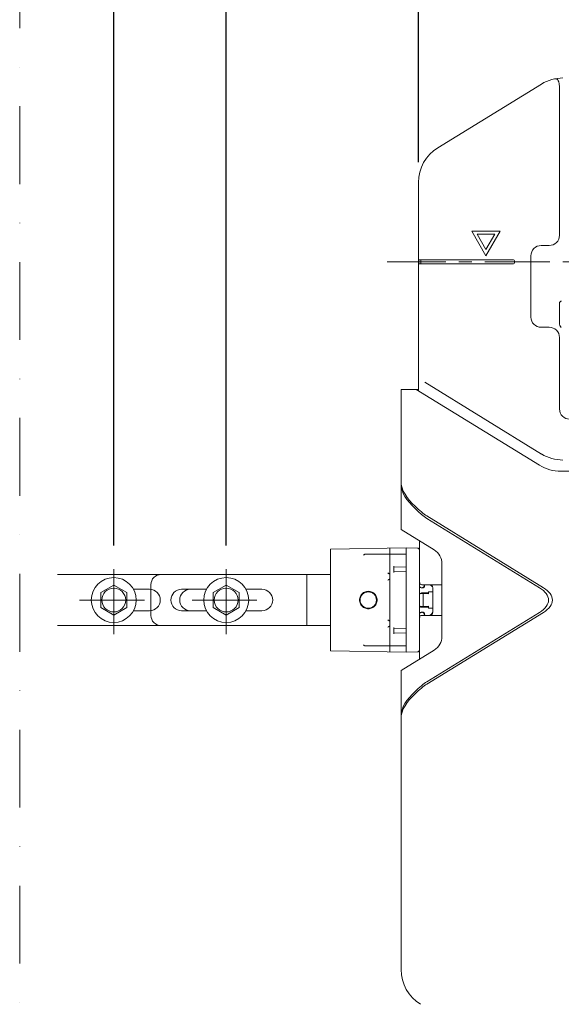
# Model space of a CAD drawing. Units: millimetres. Extents: x 0 to 2520, y 0 to 3564.
# Drawn here: x 1511 to 1776, y 1362 to 1844 of the extents above; entities that cross this region are included whole.
import ezdxf

# ---------------------------------------------------------------- set-up
doc = ezdxf.new("R2010")
doc.units = ezdxf.units.MM
doc.header["$PDMODE"] = 3
doc.linetypes.add('CENTER', pattern=[50.8, 31.75, -6.35, 6.35, -6.35])
doc.linetypes.add('DASHDOT', pattern=[25.4, 12.7, -6.35, 0, -6.35])
for name, color, linetype, lineweight in [('中心線', 2, 'CENTER', 18), ('標註線', 3, 'Continuous', 13), ('牆壁線', 130, 'Continuous', 50)]:
    doc.layers.add(name, color=color, linetype=linetype, lineweight=lineweight)
doc.layers.add('繪圖線', color=7, linetype='Continuous')
doc.styles.get("Standard").update_dxf_attribs({"font": 'Microsoft JhengHei.ttf'})
doc.dimstyles.new('ISO-25', dxfattribs={"dimtxt": 25, "dimasz": 20, "dimexe": 10, "dimexo": 10, "dimtad": 1, "dimtih": 1, "dimtoh": 1, "dimdec": 1, "dimdsep": 46, "dimtxsty": 'Standard', "dimcen": 2.5, "dimclrd": 3, "dimclre": 3, "dimclrt": 2, "dimadec": 0, "dimazin": 2, "dimtfac": 1, "dimtdec": 1, "dimtmove": 0, "dimatfit": 3, "dimfxl": 0, "dimarcsym": 0})

# ---------------------------------------------------------------- blocks, each defined once
blk = doc.blocks.new('*D31')
at = {"layer": 'Defpoints', "color": 0}
for p in [(2116.03, 1996.97), (1706.05, 1764.51), (2116.03, 1764.51)]:
    blk.add_point(p, dxfattribs=at)
at = {"layer": '標註線', "color": 3, "lineweight": -2}
for p, q in [((1706.05, 1774.51), (1706.05, 2006.97)), ((2116.03, 1774.51), (2116.03, 2006.97)), ((1731.05, 1996.97), (2091.03, 1996.97))]:
    blk.add_line(p, q, dxfattribs=at)
at = {"layer": '標註線', "color": 3}
for points in [[(1731.05, 2001.13), (1731.05, 1992.8), (1706.05, 1996.97)], [(2091.03, 2001.13), (2091.03, 1992.8), (2116.03, 1996.97)]]:
    blk.add_solid(points, dxfattribs=at)
at = {"layer": '標註線', "color": 2, "insert": (1911.04, 2019.96), "char_height": 25, "attachment_point": 5}
blk.add_mtext('410', dxfattribs=at)
blk = doc.blocks.new('*D34')
at = {"layer": 'Defpoints', "color": 0}
for p in [(2210.04, 2054.88), (1612.04, 1576.91), (2210.04, 1576.91)]:
    blk.add_point(p, dxfattribs=at)
at = {"layer": '標註線', "color": 3, "lineweight": -2}
for p, q in [((1612.04, 1586.91), (1612.04, 2064.88)), ((2210.04, 1586.91), (2210.04, 2064.88)), ((1637.04, 2054.88), (2185.04, 2054.88))]:
    blk.add_line(p, q, dxfattribs=at)
at = {"layer": '標註線', "color": 3}
for points in [[(1637.04, 2059.04), (1637.04, 2050.71), (1612.04, 2054.88)], [(2185.04, 2059.04), (2185.04, 2050.71), (2210.04, 2054.88)]]:
    blk.add_solid(points, dxfattribs=at)
at = {"layer": '標註線', "color": 2, "insert": (1911.04, 2077.8), "char_height": 25, "attachment_point": 5}
blk.add_mtext('598', dxfattribs=at)
blk = doc.blocks.new('*D35')
at = {"layer": 'Defpoints', "color": 0}
for p in [(2265.04, 2109.05), (1557.04, 1576.91), (2265.04, 1576.91)]:
    blk.add_point(p, dxfattribs=at)
at = {"layer": '標註線', "color": 3, "lineweight": -2}
for p, q in [((1557.04, 1586.91), (1557.04, 2119.05)), ((2265.04, 1586.91), (2265.04, 2119.05)), ((1582.04, 2109.05), (2240.04, 2109.05))]:
    blk.add_line(p, q, dxfattribs=at)
at = {"layer": '標註線', "color": 3}
for points in [[(1582.04, 2113.21), (1582.04, 2104.88), (1557.04, 2109.05)], [(2240.04, 2113.21), (2240.04, 2104.88), (2265.04, 2109.05)]]:
    blk.add_solid(points, dxfattribs=at)
at = {"layer": '標註線', "color": 2, "insert": (1911.04, 2131.97), "char_height": 25, "attachment_point": 5}
blk.add_mtext('708', dxfattribs=at)

msp = doc.modelspace()

# ---------------------------------------------------------------- linework, layer by layer
at = {"layer": '中心線'}
for p, q in [((2125.86, 1725.69), (1690.79, 1725.69)), ((1557.04, 1543.46), (1557.04, 1576.91)), ((1612.04, 1543.46), (1612.04, 1576.91)), ((1540.32, 1560.19), (1573.76, 1560.19)), ((1595.32, 1560.19), (1628.76, 1560.19))]:
    msp.add_line(p, q, dxfattribs=at)
at = {"layer": '牆壁線', "linetype": 'DASHDOT', "lineweight": 0, "ltscale": 3}
msp.add_lwpolyline([(2011.04, 1328.19), (2311.04, 1328.19), (2311.04, 1878.19), (1511.04, 1878.19), (1511.04, 1328.19), (1811.04, 1328.19)], dxfattribs=at)
at = {"layer": '繪圖線', "color": 7, "linetype": 'Continuous', "lineweight": 0}
for p, q in [((1766.23, 1812.72), (1715.57, 1781.54)), ((1775.04, 1810.49), (1775.04, 1738.69)), ((1706.05, 1764.51), (1706.05, 1662.55)), ((1732.11, 1740.69), (1739.04, 1728.69)), ((1745.97, 1740.69), (1732.11, 1740.69)), ((1739.04, 1728.69), (1745.97, 1740.69)), ((1739.04, 1731.69), (1734.71, 1739.19)), ((1734.71, 1739.19), (1743.37, 1739.19)), ((1743.37, 1739.19), (1739.04, 1731.69)), ((1770.04, 1733.69), (1766.04, 1733.69)), ((1706.22, 1726.19), (1706.22, 1725.19)), ((1706.22, 1725.05), (1706.22, 1725.19)), ((1706.23, 1726.69), (1752.54, 1726.69)), ((1707.22, 1726.32), (1707.22, 1726.19)), ((1707.22, 1726.19), (1707.22, 1725.19)), ((1753.04, 1725.19), (1753.04, 1726.19)), ((1761.04, 1728.69), (1761.04, 1698.69)), ((1706.23, 1724.69), (1752.54, 1724.69)), ((1775.04, 1705.49), (1775.04, 1695.73)), ((1766.04, 1693.69), (1770.04, 1693.69)), ((1775.04, 1688.69), (1775.04, 1653.69)), ((1697.54, 1663.19), (1697.54, 1594.69)), ((1697.54, 1663.19), (1706.05, 1663.19)), ((1705.02, 1663.19), (1765.22, 1626.15)), ((1705.54, 1663.19), (1705.54, 1662.87)), ((1766.23, 1631.65), (1709.2, 1666.75)), ((2046.38, 1623.19), (1775.7, 1623.19)), ((1697.54, 1618.25), (1697.67, 1616.65)), ((1710.13, 1601.34), (1767.23, 1566.21)), ((1710.13, 1600.16), (1765.33, 1566.21)), ((1713.73, 1584.72), (1697.54, 1594.69)), ((1663.04, 1585.04), (1700.04, 1585.69)), ((1692.04, 1585.55), (1692.04, 1534.83)), ((1700.04, 1534.69), (1700.04, 1585.69)), ((1705.56, 1585.59), (1700.04, 1585.69)), ((1706.54, 1589.15), (1706.54, 1531.22)), ((1663.04, 1535.33), (1663.04, 1585.04)), ((1680.14, 1582.69), (1700.04, 1582.69)), ((1694.04, 1573.59), (1694.04, 1576.28)), ((1699.94, 1576.38), (1694.16, 1576.28)), ((1717.54, 1542.46), (1717.54, 1577.91)), ((1529.54, 1572.69), (1663.04, 1572.69)), ((1651.54, 1572.69), (1651.54, 1547.69)), ((1691.92, 1572.99), (1692.04, 1572.99)), ((1699.94, 1573.99), (1694.16, 1574.09)), ((1557.04, 1567.52), (1550.69, 1563.85)), ((1563.39, 1563.85), (1557.04, 1567.52)), ((1575.21, 1552.69), (1575.21, 1567.69)), ((1612.04, 1567.52), (1605.69, 1563.85)), ((1618.39, 1563.85), (1612.04, 1567.52)), ((1692.04, 1570.38), (1691.92, 1570.38)), ((1706.64, 1566.93), (1706.61, 1567.19)), ((1706.7, 1568.43), (1706.66, 1568.69)), ((1707.16, 1567.82), (1706.96, 1567.98)), ((1707.35, 1566.22), (1707.11, 1566.32)), ((1707.61, 1566.19), (1707.35, 1566.22)), ((1708.54, 1566.19), (1707.54, 1566.19)), ((1717.54, 1567.69), (1707.66, 1567.69)), ((1709.04, 1567.19), (1709.04, 1566.69)), ((1713.04, 1566.19), (1713.04, 1554.19)), ((1550.69, 1563.85), (1550.69, 1556.52)), ((1563.39, 1556.52), (1563.39, 1563.85)), ((1566.71, 1565.44), (1574.54, 1565.44)), ((1590.21, 1565.44), (1598.04, 1565.44)), ((1594.54, 1565.44), (1602.38, 1565.44)), ((1605.69, 1563.85), (1605.69, 1556.52)), ((1618.39, 1556.52), (1618.39, 1563.85)), ((1621.71, 1565.44), (1629.54, 1565.44)), ((1711.04, 1563.22), (1706.75, 1563.3)), ((1707.54, 1563.69), (1711.04, 1563.69)), ((1708.34, 1563.27), (1708.34, 1557.1)), ((1711.04, 1564.19), (1711.04, 1563.22)), ((1711.04, 1564.19), (1713.04, 1564.19)), ((1550.69, 1556.52), (1557.04, 1552.85)), ((1557.04, 1552.85), (1563.39, 1556.52)), ((1605.69, 1556.52), (1612.04, 1552.85)), ((1612.04, 1552.85), (1618.39, 1556.52)), ((1711.04, 1557.15), (1706.75, 1557.08)), ((1711.04, 1556.69), (1707.54, 1556.69)), ((1711.04, 1556.19), (1711.04, 1557.15)), ((1574.54, 1554.94), (1566.71, 1554.94)), ((1598.04, 1554.94), (1590.21, 1554.94)), ((1602.38, 1554.94), (1594.54, 1554.94)), ((1629.54, 1554.94), (1621.71, 1554.94)), ((1706.64, 1553.44), (1706.61, 1553.19)), ((1706.7, 1551.94), (1706.66, 1551.69)), ((1707.16, 1552.55), (1706.96, 1552.39)), ((1707.35, 1554.15), (1707.11, 1554.05)), ((1707.61, 1554.19), (1707.35, 1554.15)), ((1707.54, 1554.19), (1708.54, 1554.19)), ((1707.66, 1552.69), (1717.54, 1552.69)), ((1709.04, 1553.69), (1709.04, 1553.19)), ((1765.33, 1554.16), (1710.13, 1520.21)), ((1767.23, 1554.16), (1710.13, 1519.03)), ((1711.04, 1556.19), (1713.04, 1556.19)), ((1529.54, 1547.69), (1663.04, 1547.69)), ((1691.92, 1549.99), (1692.04, 1549.99)), ((1692.04, 1547.38), (1691.92, 1547.38)), ((1694.04, 1543.59), (1694.04, 1546.28)), ((1699.94, 1546.38), (1694.16, 1546.28)), ((1699.94, 1543.99), (1694.16, 1544.09)), ((1680.14, 1537.69), (1700.04, 1537.69)), ((1663.04, 1535.33), (1700.04, 1534.69)), ((1697.54, 1525.69), (1713.73, 1535.65)), ((1700.04, 1534.69), (1705.56, 1534.78)), ((1697.54, 1525.69), (1697.54, 1379.36)), ((1697.67, 1503.72), (1697.54, 1502.12))]:
    msp.add_line(p, q, dxfattribs=at)
for points in [[(1772.63, 1815.26), (1772.69, 1815.27), (1772.74, 1815.28), (1772.81, 1815.29), (1772.87, 1815.3), (1772.95, 1815.31), (1773.02, 1815.31), (1773.11, 1815.31), (1773.2, 1815.3), (1773.29, 1815.29), (1773.37, 1815.28)], [(1772.63, 1815.26), (1772.66, 1815.27), (1772.69, 1815.28), (1772.72, 1815.28), (1772.75, 1815.29)], [(1773.37, 1815.28), (1773.46, 1815.26), (1773.54, 1815.24), (1773.62, 1815.21), (1773.7, 1815.18), (1773.78, 1815.14), (1773.85, 1815.1)], [(1773.85, 1815.1), (1773.92, 1815.05), (1773.99, 1814.99), (1774.06, 1814.93), (1774.13, 1814.85), (1774.2, 1814.77), (1774.27, 1814.68)], [(1774.27, 1814.68), (1774.33, 1814.57), (1774.4, 1814.46), (1774.46, 1814.33), (1774.53, 1814.18), (1774.59, 1814.02), (1774.65, 1813.84)], [(1774.65, 1813.84), (1774.71, 1813.64), (1774.76, 1813.41), (1774.82, 1813.17), (1774.87, 1812.89), (1774.91, 1812.58), (1774.95, 1812.25), (1774.99, 1811.87), (1775.02, 1811.45), (1775.04, 1810.99), (1775.04, 1810.49)], [(1706.22, 1726.19), (1706.22, 1726.32), (1706.22, 1726.44), (1706.22, 1726.54), (1706.22, 1726.62), (1706.22, 1726.67), (1706.23, 1726.69)], [(1707.22, 1725.19), (1707.22, 1725.05), (1707.22, 1724.94), (1707.22, 1724.83), (1707.22, 1724.75), (1707.22, 1724.7)], [(1706.23, 1724.69), (1706.22, 1724.7), (1706.22, 1724.75), (1706.22, 1724.83), (1706.22, 1724.94), (1706.22, 1725.05)], [(1697.54, 1617.07), (1697.67, 1615.49), (1698.03, 1613.92), (1698.63, 1612.37), (1699.44, 1610.85), (1700.44, 1609.34), (1701.63, 1607.86), (1702.98, 1606.38), (1704.45, 1604.92), (1705.98, 1603.5), (1707.54, 1602.1)], [(1697.67, 1616.65), (1698.04, 1615.05), (1698.66, 1613.48), (1699.49, 1611.93), (1700.52, 1610.41), (1701.72, 1608.93), (1703.05, 1607.48), (1704.49, 1606.06), (1705.99, 1604.66), (1707.54, 1603.28)], [(1707.54, 1603.28), (1708.18, 1602.73), (1708.82, 1602.23), (1709.47, 1601.77), (1710.13, 1601.34)], [(1710.13, 1600.16), (1709.47, 1600.59), (1708.82, 1601.06), (1708.18, 1601.56), (1707.54, 1602.1)], [(1679.92, 1582.64), (1679.83, 1582.59), (1679.73, 1582.53), (1679.62, 1582.46), (1679.5, 1582.37), (1679.37, 1582.28), (1679.23, 1582.19)], [(1679.92, 1582.64), (1679.97, 1582.66), (1680.02, 1582.67), (1680.08, 1582.68), (1680.14, 1582.69)], [(1694.16, 1576.28), (1694.13, 1576.29), (1694.11, 1576.32), (1694.09, 1576.37), (1694.08, 1576.43), (1694.06, 1576.5), (1694.05, 1576.59), (1694.04, 1576.68), (1694.04, 1576.78)], [(1700.04, 1576.66), (1700.03, 1576.58), (1700.02, 1576.51), (1700, 1576.46), (1699.98, 1576.42), (1699.96, 1576.39), (1699.94, 1576.38)], [(1691.06, 1573.48), (1691.18, 1573.39), (1691.29, 1573.32), (1691.4, 1573.25), (1691.49, 1573.18), (1691.59, 1573.13), (1691.67, 1573.08), (1691.74, 1573.04), (1691.81, 1573.01), (1691.87, 1573), (1691.92, 1572.99)], [(1694.04, 1573.59), (1694.04, 1573.69), (1694.05, 1573.78), (1694.06, 1573.87), (1694.08, 1573.94), (1694.09, 1574.01), (1694.11, 1574.05), (1694.13, 1574.08), (1694.16, 1574.09)], [(1699.94, 1573.99), (1699.96, 1573.98), (1699.98, 1573.95), (1700, 1573.91), (1700.02, 1573.86), (1700.03, 1573.79), (1700.04, 1573.71)], [(1691.92, 1570.38), (1691.87, 1570.37), (1691.81, 1570.36), (1691.74, 1570.33), (1691.67, 1570.29), (1691.59, 1570.24), (1691.49, 1570.19), (1691.4, 1570.12), (1691.29, 1570.05), (1691.18, 1569.98), (1691.06, 1569.89)], [(1707.11, 1566.32), (1706.9, 1566.48), (1706.74, 1566.69), (1706.64, 1566.93)], [(1706.96, 1567.98), (1706.8, 1568.19), (1706.7, 1568.43)], [(1707.66, 1567.69), (1707.41, 1567.72), (1707.16, 1567.82)], [(1765.33, 1554.16), (1766.3, 1554.81), (1767.16, 1555.5), (1767.91, 1556.22), (1768.54, 1556.98), (1769.03, 1557.76), (1769.39, 1558.56), (1769.6, 1559.35), (1769.67, 1560.15), (1769.61, 1560.94), (1769.41, 1561.74), (1769.06, 1562.54), (1768.57, 1563.34), (1767.94, 1564.11), (1767.18, 1564.85), (1766.31, 1565.55), (1765.33, 1566.21)], [(1767.23, 1566.21), (1768.22, 1565.55), (1769.09, 1564.85), (1769.85, 1564.11), (1770.48, 1563.34), (1770.97, 1562.54), (1771.32, 1561.74), (1771.52, 1560.94), (1771.58, 1560.15), (1771.51, 1559.35), (1771.29, 1558.56), (1770.94, 1557.76), (1770.44, 1556.98), (1769.82, 1556.22), (1769.07, 1555.5), (1768.21, 1554.81), (1767.23, 1554.16)], [(1681.54, 1555.91), (1681.06, 1555.93), (1680.59, 1556.01), (1680.13, 1556.15), (1679.68, 1556.33), (1679.26, 1556.56), (1678.87, 1556.84), (1678.51, 1557.16), (1678.19, 1557.52), (1677.92, 1557.91), (1677.68, 1558.33), (1677.5, 1558.77), (1677.37, 1559.23), (1677.29, 1559.71), (1677.26, 1560.19), (1677.29, 1560.66), (1677.37, 1561.14), (1677.5, 1561.6), (1677.68, 1562.04), (1677.92, 1562.46), (1678.19, 1562.85), (1678.51, 1563.21), (1678.87, 1563.53), (1679.26, 1563.81), (1679.68, 1564.04), (1680.13, 1564.23), (1680.59, 1564.36), (1681.06, 1564.44), (1681.54, 1564.47)], [(1681.54, 1564.47), (1682.02, 1564.44), (1682.49, 1564.36), (1682.96, 1564.22), (1683.4, 1564.04), (1683.82, 1563.81), (1684.21, 1563.53), (1684.57, 1563.21), (1684.89, 1562.85), (1685.16, 1562.46), (1685.4, 1562.04), (1685.58, 1561.6), (1685.71, 1561.14), (1685.79, 1560.66), (1685.82, 1560.19), (1685.79, 1559.71), (1685.71, 1559.23), (1685.58, 1558.77), (1685.4, 1558.33), (1685.16, 1557.91), (1684.89, 1557.52), (1684.57, 1557.16), (1684.21, 1556.84), (1683.82, 1556.56), (1683.4, 1556.33), (1682.96, 1556.15), (1682.49, 1556.01), (1682.02, 1555.93), (1681.54, 1555.91)], [(1707.11, 1554.05), (1706.9, 1553.89), (1706.74, 1553.69), (1706.64, 1553.44)], [(1706.96, 1552.39), (1706.8, 1552.19), (1706.7, 1551.94)], [(1707.66, 1552.69), (1707.41, 1552.65), (1707.16, 1552.55)], [(1691.06, 1550.48), (1691.18, 1550.39), (1691.29, 1550.32), (1691.4, 1550.25), (1691.49, 1550.18), (1691.59, 1550.13), (1691.67, 1550.08), (1691.74, 1550.04), (1691.81, 1550.01), (1691.87, 1550), (1691.92, 1549.99)], [(1691.92, 1547.38), (1691.87, 1547.37), (1691.81, 1547.36), (1691.74, 1547.33), (1691.67, 1547.29), (1691.59, 1547.24), (1691.49, 1547.19), (1691.4, 1547.12), (1691.29, 1547.05), (1691.18, 1546.98), (1691.06, 1546.89)], [(1694.16, 1546.28), (1694.13, 1546.29), (1694.11, 1546.32), (1694.09, 1546.37), (1694.08, 1546.43), (1694.06, 1546.5), (1694.05, 1546.59), (1694.04, 1546.68), (1694.04, 1546.78)], [(1694.04, 1543.59), (1694.04, 1543.69), (1694.05, 1543.78), (1694.06, 1543.87), (1694.08, 1543.94), (1694.09, 1544.01), (1694.11, 1544.05), (1694.13, 1544.08), (1694.16, 1544.09)], [(1700.04, 1546.66), (1700.03, 1546.58), (1700.02, 1546.51), (1700, 1546.46), (1699.98, 1546.42), (1699.96, 1546.39), (1699.94, 1546.38)], [(1699.94, 1543.99), (1699.96, 1543.98), (1699.98, 1543.95), (1700, 1543.91), (1700.02, 1543.86), (1700.03, 1543.79), (1700.04, 1543.71)], [(1679.23, 1538.19), (1679.37, 1538.09), (1679.5, 1538), (1679.62, 1537.92), (1679.73, 1537.84), (1679.83, 1537.78), (1679.92, 1537.74)], [(1680.14, 1537.69), (1680.08, 1537.69), (1680.02, 1537.7), (1679.97, 1537.71), (1679.92, 1537.74)], [(1707.54, 1518.27), (1705.98, 1516.87), (1704.45, 1515.45), (1702.98, 1513.99), (1701.63, 1512.51), (1700.44, 1511.03), (1699.44, 1509.53), (1698.63, 1508), (1698.03, 1506.45), (1697.67, 1504.88), (1697.54, 1503.3)], [(1707.54, 1518.27), (1708.18, 1518.81), (1708.82, 1519.32), (1709.47, 1519.78), (1710.13, 1520.21)], [(1710.13, 1519.03), (1709.47, 1518.61), (1708.82, 1518.14), (1708.18, 1517.64), (1707.54, 1517.1)], [(1707.54, 1517.1), (1705.99, 1515.72), (1704.49, 1514.31), (1703.05, 1512.89), (1701.72, 1511.44), (1700.52, 1509.96), (1699.49, 1508.44), (1698.66, 1506.89), (1698.04, 1505.32), (1697.67, 1503.72)]]:
    msp.add_lwpolyline(points, dxfattribs=at)
for centre, radius in [((1557.04, 1560.19), 11), ((1612.04, 1560.19), 11), ((1557.04, 1560.19), 5.83), ((1612.04, 1560.19), 5.83), ((1681.54, 1560.19), 4)]:
    msp.add_circle(centre, radius, dxfattribs=at)
for centre, radius, start, end in [((1776.71, 1795.69), 20, 90, 121.6075), ((1726.05, 1764.51), 20, 121.6075, 180), ((1770.04, 1738.69), 5, 270, 0), ((1766.04, 1728.69), 5, 90, 180), ((1752.54, 1726.19), 0.5, 0, 90), ((1752.54, 1725.19), 0.5, 270, 0), ((1776.04, 1705.49), 1, 90, 180), ((1766.04, 1698.69), 5, 180, 270), ((1770.04, 1688.69), 5, 0, 90), ((1778.04, 1695.73), 3, 180, 225), ((1780.04, 1653.69), 5, 180, 270), ((1776.71, 1648.69), 20, 238.3925, 270), ((1775.7, 1643.19), 20, 238.4, 270), ((1705.54, 1584.59), 1, 0, 89), ((1709.54, 1577.91), 8, 0, 58.4), ((1580.21, 1567.69), 5, 90, 180), ((1707.54, 1567.19), 1, 180, 270), ((1707.84, 1567.19), 1, 285, 360), ((1708.54, 1566.69), 0.5, 270, 0), ((1709.34, 1567.19), 0.5, 90, 180), ((1709.54, 1567.19), 0.5, 90, 180), ((1711.04, 1565.69), 2, 33.134, 90), ((1711.54, 1566.19), 1.5, 0, 90), ((1574.54, 1560.19), 5.25, 270, 90), ((1590.21, 1560.19), 5.25, 90, 270), ((1594.54, 1560.19), 5.25, 90, 270), ((1629.54, 1560.19), 5.25, 270, 90), ((1707.54, 1562.69), 1, 90, 180), ((1707.54, 1557.69), 1, 180, 270), ((1580.21, 1552.69), 5, 180, 270), ((1707.54, 1553.19), 1, 90, 180), ((1707.84, 1553.19), 1, 0, 75), ((1708.54, 1553.69), 0.5, 0, 90), ((1709.34, 1553.19), 0.5, 180, 270), ((1709.54, 1553.19), 0.5, 180, 270), ((1711.04, 1554.69), 2, 270, 355.5781), ((1711.54, 1554.19), 1.5, 270, 0), ((1709.54, 1542.46), 8, 301.6, 0), ((1705.54, 1535.78), 1, 271, 359.9979), ((1717.54, 1379.36), 20, 180, 238.3925)]:
    msp.add_arc(centre, radius, start, end, dxfattribs=at)

# ---------------------------------------------------------------- dimensions: what is measured, and where the dimension line sits
at = {"layer": '標註線'}
for base, p1, p2, picture, middle in [((2265.04, 2109.05), (1557.04, 1576.91), (2265.04, 1576.91), '*D35', (1911.04, 2131.97)), ((2210.04, 2054.88), (1612.04, 1576.91), (2210.04, 1576.91), '*D34', (1911.04, 2077.8)), ((2116.03, 1996.97), (1706.05, 1764.51), (2116.03, 1764.51), '*D31', (1911.04, 2019.96))]:
    dim = msp.add_linear_dim(base=base, p1=p1, p2=p2, dimstyle='ISO-25', override={"dimasz": 25, "dimgap": 10}, dxfattribs=at)
    dim.commit()
    dim.dimension.update_dxf_attribs({"geometry": picture, "text_midpoint": middle})

doc.saveas('drawing.dxf')
